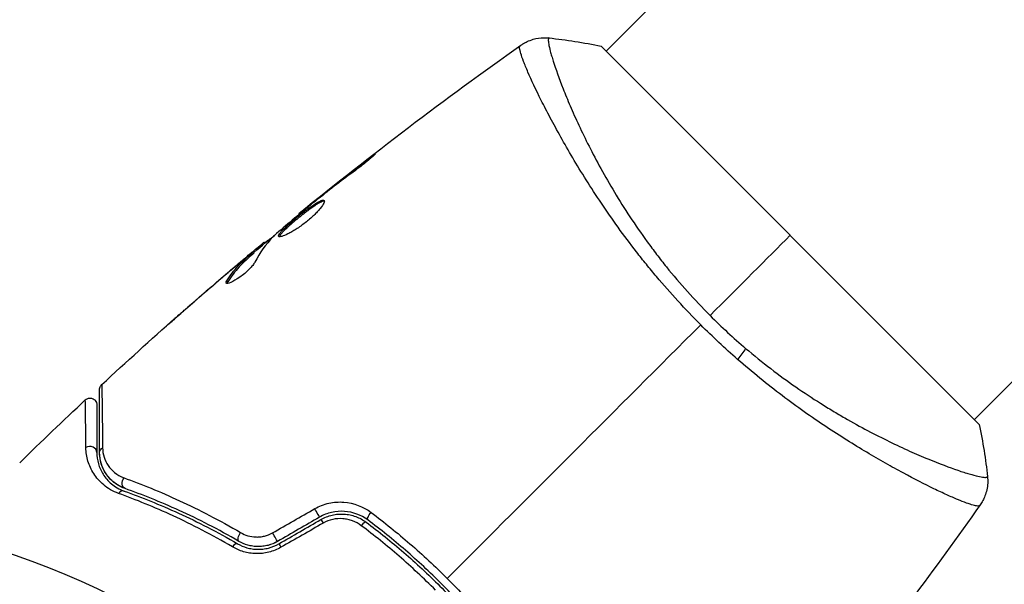
# Model space of a CAD drawing. Units: millimetres. Extents: x -2964 to 5128, y -5454 to 4543.
# Drawn here: x 2181 to 2253, y 48 to 89 of the extents above; entities that cross this region are included whole.
import ezdxf

# ---------------------------------------------------------------- set-up
doc = ezdxf.new("R2010")
doc.units = ezdxf.units.MM
doc.header["$LTSCALE"] = 20
doc.layers.add('2d', color=230, linetype='Continuous')
doc.layers.add('EN16630-TrainingSpace_Hatch', color=20, linetype='Continuous')

msp = doc.modelspace()

# ---------------------------------------------------------------- hatches: boundary and pattern name
at = {"layer": 'EN16630-TrainingSpace_Hatch'}
h = msp.add_hatch(dxfattribs=at)
h.set_pattern_fill('ANSI31', color=256, scale=100)
h.set_pattern_definition([(45, (3246, -1e-12), (-224.506, 224.506), [])])
h.paths.add_polyline_path([(-1365.6, -2205), (-2082, -2205, 0.719896), (-2382.909, -3104.317, 0.08639), (-2464.216, -3571.39, 1), (300.211, -3571.39, 0.061509), (258.691, -3235.15), (1905.304, -3235.15, 0.061509), (1863.784, -3571.39, 1), (4628.211, -3571.39, 0.195445), (4236.333, -2607.154, 0.357633), (3746, -2205), (3572.342, -2205, 0.146061), (3654.15, -1930.928), (3654.15, -912.915, 0.295793), (4246, 0, 0.368793), (3402.874, 987.619, 0.378864), (2252.804, 1293.663, 0.091799), (2075.993, 1337.082), (145.693, 1448.62, 0.185699), (-196.266, 1339.271, 0.342151), (-1238.799, 987.631, 0.368815), (-2082, 0, 0.332291), (-1365.6, -958.943)])
h.paths.add_polyline_path([(283.6, -266.322), (1755.85, -351.393), (1755.85, -1930.928, 0.128099), (1819.385, -2174.85), (283.6, -2174.85)], flags=16)
h.paths.add_polyline_path([(-500, 2023.41, 1), (500, 2023.41, 1)])
h.paths.add_polyline_path([(2664, 2023.41, 1), (1664, 2023.41, 1)])

# ---------------------------------------------------------------- linework, layer by layer
at = {"layer": '2d'}
for p, q in [((2224.104, 86.974), (2402.37, 265.24)), ((2250.974, 60.104), (2429.165, 238.295)), ((2251.328, 59.751), (2223.751, 87.328)), ((2219.758, 82.628), (2219.758, 82.628)), ((2206.646, 78.916), (2206.584, 78.978)), ((2203.4, 76.425), (2203.364, 76.461)), ((2202.592, 75.783), (2202.558, 75.817)), ((2201.732, 75.073), (2201.685, 75.12)), ((2199.088, 72.855), (2199.019, 72.924)), ((2199.215, 72.96), (2199.15, 73.025)), ((2197.924, 71.986), (2197.91, 71.999)), ((2198.327, 72.163), (2198.256, 72.234)), ((2198.436, 72.267), (2198.365, 72.338)), ((2196.966, 71.184), (2196.956, 71.194)), ((2196.504, 70.143), (2196.432, 70.215)), ((2193.545, 68.243), (2193.539, 68.25)), ((2246.629, 55.759), (2246.629, 55.759))]:
    msp.add_line(p, q, dxfattribs=at)
msp.add_circle((2164, 0), 53, dxfattribs=at)
at = {"layer": '2d', "extrusion": (0, 0, -1)}
for centre, major_axis, ratio, start_param, end_param in [((2232.894, 64.341), (1.945, 2.284), 0.174612, 0.998247, 1.357534), ((2187.656, 57.707), (0.5, 0), 0.819777, 3.141593, 4.110513), ((2189.187, 55.539), (0.167, 0.471), 0.738794, 3.141593, 5.143303), ((2207.014, 53.179), (0.299, 0.401), 0.269641, 3.141593, 4.889681), ((2203.552, 52.379), (-0.25, 0.433), 0.032323, 0, 1.184867), ((2197.578, 51.65), (0.251, 0.432), 0.452672, 3.141593, 4.946014), ((2200.484, 50.608), (-0.25, 0.433), 0.013447, 0, 1.156444)]:
    msp.add_ellipse(centre, major_axis=major_axis, ratio=ratio, start_param=start_param, end_param=end_param, dxfattribs=at)
at = {"layer": '2d'}
for centre, major_axis, ratio, start_param, end_param in [((2186.456, 57.707), (0.5, 0), 0.858093, 0, 2.20525), ((2188.785, 54.408), (0.167, 0.471), 0.71706, 0, 1.149567), ((2202.952, 53.418), (-0.25, 0.433), 0.020866, 3.141593, 5.143872), ((2206.297, 52.218), (0.299, 0.401), 0.26225, 0, 1.398173), ((2199.884, 51.647), (-0.25, 0.433), 0.001815, 3.141593, 5.172325), ((2196.975, 50.613), (0.251, 0.432), 0.440374, 0, 1.343345)]:
    msp.add_ellipse(centre, major_axis=major_axis, ratio=ratio, start_param=start_param, end_param=end_param, dxfattribs=at)
for points, knots in [([(2217.891, 87.396), (2217.948, 87.436), (2218.016, 87.481), (2218.169, 87.572), (2218.257, 87.619), (2218.489, 87.727), (2218.639, 87.784), (2219.037, 87.899), (2219.295, 87.938), (2219.683, 87.947), (2219.816, 87.941), (2219.947, 87.927)], [0, 0, 0, 0, 0.0280924, 0.0280924, 0.0591779, 0.0591779, 0.1075172, 0.1075172, 0.1846424, 0.1846424, 0.22429, 0.22429, 0.22429, 0.22429]), ([(2219.947, 87.927), (2219.944, 87.927), (2219.942, 87.927), (2219.935, 87.924), (2219.933, 87.92), (2219.927, 87.908), (2219.925, 87.904), (2219.918, 87.892), (2219.911, 87.884), (2219.894, 87.857), (2219.889, 87.83), (2219.884, 87.723), (2219.892, 87.617), (2219.942, 87.336), (2219.981, 87.162), (2220.064, 86.849), (2220.096, 86.736), (2220.168, 86.493), (2220.208, 86.363), (2220.427, 85.672), (2220.665, 85.001), (2221.125, 83.83), (2221.296, 83.412), (2221.677, 82.523), (2221.888, 82.05), (2222.574, 80.58), (2223.102, 79.525), (2224.029, 77.841), (2224.363, 77.26), (2225.07, 76.085), (2225.444, 75.49), (2226.237, 74.287), (2226.657, 73.679), (2227.326, 72.759), (2227.556, 72.451), (2228.025, 71.837), (2228.264, 71.532), (2228.998, 70.623), (2229.507, 70.025), (2230.565, 68.844), (2231.114, 68.26), (2231.687, 67.687)], [0.04049986, 0.04049986, 0.04049986, 0.04049986, 0.04112082, 0.04112082, 0.04233145, 0.04233145, 0.04293677, 0.04293677, 0.04354209, 0.04354209, 0.04475273, 0.04475273, 0.04717401, 0.04717401, 0.04959529, 0.04959529, 0.05080593, 0.05080593, 0.05201656, 0.05201656, 0.05685912, 0.05685912, 0.0592804, 0.0592804, 0.06170168, 0.06170168, 0.06654423, 0.06654423, 0.06896551, 0.06896551, 0.07138679, 0.07138679, 0.07380806, 0.07380806, 0.0750187, 0.0750187, 0.07622934, 0.07622934, 0.07865062, 0.07865062, 0.0810719, 0.0810719, 0.0810719, 0.0810719]), ([(2231.007, 67.007), (2230.434, 67.58), (2229.881, 68.161), (2228.807, 69.333), (2228.287, 69.924), (2227.532, 70.819), (2227.284, 71.119), (2226.797, 71.721), (2226.557, 72.024), (2225.854, 72.93), (2225.407, 73.527), (2224.556, 74.71), (2224.151, 75.295), (2223.376, 76.449), (2223.005, 77.02), (2221.957, 78.684), (2221.344, 79.729), (2220.526, 81.189), (2220.269, 81.66), (2219.794, 82.555), (2219.577, 82.977), (2218.98, 84.165), (2218.658, 84.854), (2218.281, 85.719), (2218.173, 85.981), (2217.999, 86.434), (2217.931, 86.627), (2217.835, 86.948), (2217.806, 87.075), (2217.789, 87.263), (2217.798, 87.321), (2217.831, 87.347)], [0.03880076, 0.03880076, 0.03880076, 0.03880076, 0.04122708, 0.04122708, 0.0436534, 0.0436534, 0.04486656, 0.04486656, 0.04607972, 0.04607972, 0.04850604, 0.04850604, 0.05093236, 0.05093236, 0.05335868, 0.05335868, 0.05821132, 0.05821132, 0.06063764, 0.06063764, 0.06306396, 0.06306396, 0.0679166, 0.0679166, 0.07034292, 0.07034292, 0.07276924, 0.07276924, 0.07519556, 0.07519556, 0.07762188, 0.07762188, 0.07762188, 0.07762188]), ([(2217.891, 87.396), (2217.891, 87.396), (2217.891, 87.396), (2217.891, 87.396), (2217.891, 87.396), (2217.891, 87.396)], [0.00233076358, 0.00233076358, 0.00233076358, 0.00233076358, 0.00233614505, 0.00233614505, 0.00234726556, 0.00234726556, 0.00234726556, 0.00234726556]), ([(2206.584, 78.978), (2206.717, 79.079), (2206.838, 79.17), (2206.992, 79.285), (2207.038, 79.319), (2207.12, 79.378), (2207.155, 79.403), (2207.241, 79.463), (2207.271, 79.484), (2207.278, 79.479), (2207.254, 79.452), (2207.181, 79.381), (2207.15, 79.352), (2207.076, 79.285), (2207.034, 79.247), (2206.939, 79.164), (2206.886, 79.118), (2206.773, 79.021), (2206.712, 78.971), (2206.39, 78.705), (2206.088, 78.471), (2205.817, 78.271)], [0, 0, 0, 0, 0.000536546, 0.000536546, 0.000804819, 0.000804819, 0.001073092, 0.001073092, 0.001609638, 0.001609638, 0.002146183, 0.002146183, 0.002414456, 0.002414456, 0.002682729, 0.002682729, 0.002951002, 0.002951002, 0.003219275, 0.003219275, 0.004292367, 0.004292367, 0.004292367, 0.004292367]), ([(2205.817, 78.271), (2205.356, 77.932), (2204.899, 77.589), (2203.992, 76.893), (2203.543, 76.539), (2203.094, 76.185)], [0, 0, 0, 0, 0.001845834, 0.001845834, 0.003691668, 0.003691668, 0.003691668, 0.003691668]), ([(2202.53, 75.732), (2202.089, 75.369), (2201.648, 75.006), (2200.774, 74.272), (2200.34, 73.901), (2199.909, 73.527)], [0, 0, 0, 0, 0.00190427, 0.00190427, 0.003808539, 0.003808539, 0.003808539, 0.003808539]), ([(2200.222, 73.453), (2200.207, 73.468), (2200.204, 73.491), (2200.219, 73.551), (2200.238, 73.589), (2200.299, 73.679), (2200.339, 73.73), (2200.442, 73.845), (2200.504, 73.91), (2200.713, 74.116), (2200.889, 74.275), (2201.179, 74.526), (2201.281, 74.613), (2201.491, 74.787), (2201.597, 74.874), (2201.812, 75.048), (2201.922, 75.135), (2202.136, 75.301), (2202.241, 75.381), (2202.55, 75.61), (2202.741, 75.744), (2202.992, 75.904), (2203.068, 75.949), (2203.206, 76.024), (2203.269, 76.053), (2203.375, 76.093), (2203.419, 76.104), (2203.49, 76.108), (2203.517, 76.101), (2203.533, 76.085)], [0, 0, 0, 0, 0.0004136, 0.0004136, 0.0008272, 0.0008272, 0.0012408, 0.0012408, 0.0016544, 0.0016544, 0.0024816, 0.0024816, 0.0028952, 0.0028952, 0.0033088, 0.0033088, 0.0037224, 0.0037224, 0.004136, 0.004136, 0.0049632, 0.0049632, 0.0053768, 0.0053768, 0.0057904, 0.0057904, 0.006203999, 0.006203999, 0.006617599, 0.006617599, 0.006617599, 0.006617599]), ([(2203.533, 76.085), (2203.566, 76.052), (2203.559, 75.981), (2203.464, 75.779), (2203.376, 75.645), (2203.189, 75.416), (2203.117, 75.333), (2202.958, 75.163), (2202.872, 75.076), (2202.685, 74.898), (2202.584, 74.807), (2202.377, 74.63), (2202.269, 74.541), (2202.048, 74.369), (2201.937, 74.287), (2201.715, 74.13), (2201.603, 74.054), (2201.387, 73.916), (2201.282, 73.853), (2201.079, 73.737), (2200.982, 73.685), (2200.714, 73.551), (2200.559, 73.488), (2200.33, 73.424), (2200.253, 73.423), (2200.222, 73.453)], [0.006617599, 0.006617599, 0.006617599, 0.006617599, 0.007449314, 0.007449314, 0.008281029, 0.008281029, 0.008696886, 0.008696886, 0.009112744, 0.009112744, 0.009528601, 0.009528601, 0.009944458, 0.009944458, 0.010360316, 0.010360316, 0.010776173, 0.010776173, 0.011192031, 0.011192031, 0.011607888, 0.011607888, 0.012439603, 0.012439603, 0.013271318, 0.013271318, 0.013271318, 0.013271318]), ([(2203.553, 76.034), (2203.545, 76.035), (2203.536, 76.035), (2203.492, 76.033), (2203.447, 76.021), (2203.288, 75.961), (2203.146, 75.885), (2202.898, 75.727), (2202.807, 75.666), (2202.618, 75.534), (2202.52, 75.463), (2202.315, 75.311), (2202.208, 75.23), (2201.994, 75.064), (2201.887, 74.979), (2201.562, 74.717), (2201.35, 74.541), (2201.057, 74.288), (2200.966, 74.207), (2200.795, 74.051), (2200.716, 73.976), (2200.576, 73.839), (2200.515, 73.775), (2200.412, 73.659), (2200.371, 73.607), (2200.304, 73.509), (2200.284, 73.465), (2200.28, 73.432)], [0.006959302, 0.006959302, 0.006959302, 0.006959302, 0.007065717, 0.007065717, 0.007479037, 0.007479037, 0.008305676, 0.008305676, 0.008718996, 0.008718996, 0.009132316, 0.009132316, 0.009545635, 0.009545635, 0.009958955, 0.009958955, 0.010785595, 0.010785595, 0.011198915, 0.011198915, 0.011612234, 0.011612234, 0.012025554, 0.012025554, 0.012438874, 0.012438874, 0.012937835, 0.012937835, 0.012937835, 0.012937835]), ([(2201.685, 75.12), (2201.685, 75.12), (2201.705, 75.136), (2201.782, 75.198), (2201.841, 75.244), (2201.992, 75.364), (2202.084, 75.439), (2202.301, 75.612), (2202.423, 75.709), (2202.558, 75.817)], [0, 0, 0, 0, 0.000630412, 0.000630412, 0.001260825, 0.001260825, 0.001891237, 0.001891237, 0.00252165, 0.00252165, 0.00252165, 0.00252165]), ([(2199.185, 72.99), (2199.187, 72.989), (2199.197, 72.994), (2199.232, 73.018), (2199.258, 73.036), (2199.326, 73.085), (2199.367, 73.115), (2199.465, 73.186), (2199.522, 73.227), (2199.601, 73.284), (2199.618, 73.297), (2199.636, 73.31)], [0, 0, 0, 0, 0.00032099, 0.00032099, 0.000641981, 0.000641981, 0.000962971, 0.000962971, 0.001283961, 0.001283961, 0.00137276, 0.00137276, 0.00137276, 0.00137276]), ([(2197.91, 71.999), (2198.04, 72.108), (2198.165, 72.214), (2198.406, 72.416), (2198.517, 72.509), (2198.816, 72.757), (2198.958, 72.875), (2199.019, 72.924)], [0, 0, 0, 0, 0.000502086, 0.000502086, 0.001004171, 0.001004171, 0.002008343, 0.002008343, 0.002008343, 0.002008343]), ([(2196.432, 70.215), (2196.681, 70.606), (2196.959, 70.968), (2197.421, 71.466), (2197.584, 71.624), (2197.92, 71.929), (2198.087, 72.082), (2198.256, 72.234)], [0, 0, 0, 0, 0.002938605, 0.002938605, 0.004407908, 0.004407908, 0.005877211, 0.005877211, 0.005877211, 0.005877211]), ([(2198.327, 72.163), (2198.158, 72.011), (2197.991, 71.858), (2197.655, 71.553), (2197.492, 71.395), (2197.03, 70.896), (2196.752, 70.534), (2196.504, 70.143)], [0, 0, 0, 0, 0.001469311, 0.001469311, 0.002938621, 0.002938621, 0.005877242, 0.005877242, 0.005877242, 0.005877242]), ([(2198.087, 72.12), (2197.907, 71.972), (2197.701, 71.802), (2197.238, 71.414), (2196.993, 71.207), (2196.734, 70.988)], [0, 0, 0, 0, 0.001013465, 0.001013465, 0.00202693, 0.00202693, 0.00202693, 0.00202693]), ([(2198.256, 72.234), (2198.303, 72.276), (2198.335, 72.306), (2198.369, 72.34), (2198.369, 72.343), (2198.325, 72.313), (2198.231, 72.238), (2198.087, 72.12)], [0, 0, 0, 0, 0.000405292, 0.000405292, 0.000810583, 0.000810583, 0.001621167, 0.001621167, 0.001621167, 0.001621167]), ([(2198.481, 71.578), (2198.446, 71.511), (2198.394, 71.433), (2198.253, 71.256), (2198.168, 71.161), (2197.968, 70.961), (2197.859, 70.861), (2197.624, 70.663), (2197.504, 70.569), (2197.14, 70.31), (2196.91, 70.176), (2196.552, 70.018), (2196.431, 69.997), (2196.391, 70.038)], [0, 0, 0, 0, 0.000456133, 0.000456133, 0.000912267, 0.000912267, 0.0013684, 0.0013684, 0.001824534, 0.001824534, 0.0027368, 0.0027368, 0.003649067, 0.003649067, 0.003649067, 0.003649067]), ([(2196.504, 70.143), (2196.476, 70.099), (2196.458, 70.062), (2196.45, 70.027), (2196.45, 70.022), (2196.449, 70.018)], [0, 0, 0, 0, 0.0003297632, 0.0003297632, 0.0003852274, 0.0003852274, 0.0003852274, 0.0003852274]), ([(2192.105, 66.984), (2192.105, 66.985), (2192.114, 66.993), (2192.152, 67.028), (2192.181, 67.053), (2192.291, 67.152), (2192.401, 67.25), (2192.604, 67.429), (2192.679, 67.496), (2192.836, 67.634), (2192.919, 67.707), (2193.092, 67.859), (2193.18, 67.936), (2193.358, 68.093), (2193.449, 68.172), (2193.539, 68.25)], [0.002335629, 0.002335629, 0.002335629, 0.002335629, 0.002691247, 0.002691247, 0.003046864, 0.003046864, 0.003758098, 0.003758098, 0.004113716, 0.004113716, 0.004469333, 0.004469333, 0.00482495, 0.00482495, 0.005180567, 0.005180567, 0.005180567, 0.005180567]), ([(2193.161, 67.907), (2193.014, 67.779), (2192.875, 67.657), (2192.617, 67.43), (2192.503, 67.33), (2192.31, 67.162), (2192.235, 67.096), (2192.158, 67.029), (2192.138, 67.012), (2192.112, 66.99), (2192.105, 66.984), (2192.105, 66.984)], [0, 0, 0, 0, 0.000583907, 0.000583907, 0.001167815, 0.001167815, 0.001751722, 0.001751722, 0.002043676, 0.002043676, 0.002335629, 0.002335629, 0.002335629, 0.002335629]), ([(2234.283, 65.293), (2234.888, 64.778), (2235.505, 64.282), (2236.726, 63.347), (2237.334, 62.904), (2238.544, 62.064), (2239.146, 61.666), (2240.042, 61.101), (2240.341, 60.917), (2240.931, 60.561), (2241.222, 60.389), (2242.658, 59.561), (2243.746, 58.992), (2245.275, 58.248), (2245.769, 58.018), (2246.712, 57.595), (2247.158, 57.404), (2248.416, 56.886), (2249.148, 56.611), (2249.921, 56.349), (2250.068, 56.3), (2250.346, 56.212), (2250.476, 56.173), (2250.841, 56.065), (2251.051, 56.01), (2251.404, 55.929), (2251.547, 55.902), (2251.709, 55.887), (2251.755, 55.886), (2251.828, 55.889), (2251.855, 55.893), (2251.883, 55.91), (2251.89, 55.917), (2251.903, 55.925), (2251.908, 55.927), (2251.919, 55.933), (2251.924, 55.935), (2251.927, 55.942), (2251.927, 55.944), (2251.927, 55.947)], [0.08462881, 0.08462881, 0.08462881, 0.08462881, 0.08705078, 0.08705078, 0.08947276, 0.08947276, 0.09189473, 0.09189473, 0.09310572, 0.09310572, 0.09431671, 0.09431671, 0.09916066, 0.09916066, 0.10158263, 0.10158263, 0.10400461, 0.10400461, 0.10884856, 0.10884856, 0.11005954, 0.11005954, 0.11127053, 0.11127053, 0.11369251, 0.11369251, 0.11611448, 0.11611448, 0.11732547, 0.11732547, 0.11853646, 0.11853646, 0.11914195, 0.11914195, 0.11974744, 0.11974744, 0.12095843, 0.12095843, 0.12162508, 0.12162508, 0.12162508, 0.12162508]), ([(2251.346, 53.831), (2251.324, 53.801), (2251.273, 53.791), (2251.114, 53.8), (2251.008, 53.822), (2250.606, 53.933), (2250.231, 54.069), (2249.509, 54.37), (2249.241, 54.488), (2248.664, 54.751), (2248.354, 54.897), (2247.359, 55.38), (2246.611, 55.761), (2245.367, 56.429), (2244.935, 56.666), (2244.046, 57.169), (2243.588, 57.434), (2242.174, 58.273), (2241.18, 58.893), (2239.617, 59.932), (2239.087, 60.294), (2238.024, 61.047), (2237.489, 61.438), (2236.412, 62.252), (2235.871, 62.676), (2234.784, 63.558), (2234.236, 64.019), (2233.696, 64.492)], [-0.00000006, -0.00000006, -0.00000006, -0.00000006, 0.00219288, 0.00219288, 0.00438582, 0.00438582, 0.0087717, 0.0087717, 0.01096464, 0.01096464, 0.01315758, 0.01315758, 0.01754347, 0.01754347, 0.01973641, 0.01973641, 0.02192935, 0.02192935, 0.02631523, 0.02631523, 0.02850817, 0.02850817, 0.03070111, 0.03070111, 0.03289405, 0.03289405, 0.03508699, 0.03508699, 0.03508699, 0.03508699]), ([(2187.156, 62.284), (2187.156, 62.308), (2187.158, 62.332), (2187.165, 62.379), (2187.17, 62.402), (2187.188, 62.463), (2187.203, 62.5), (2187.248, 62.577), (2187.28, 62.617), (2187.317, 62.651)], [0, 0, 0, 0, 0.00716492, 0.00716492, 0.01418503, 0.01418503, 0.02611916, 0.02611916, 0.04109674, 0.04109674, 0.04109674, 0.04109674]), ([(2187.317, 62.651), (2187.317, 62.651), (2187.317, 62.645), (2187.317, 62.625), (2187.317, 62.615), (2187.318, 62.594), (2187.318, 62.59), (2187.318, 62.58), (2187.318, 62.577), (2187.319, 62.556), (2187.32, 62.523), (2187.323, 62.366), (2187.326, 62.186), (2187.331, 61.808), (2187.333, 61.664), (2187.337, 61.343), (2187.34, 61.166), (2187.351, 60.21), (2187.362, 59.219), (2187.373, 58.044)], [0.02456002, 0.02456002, 0.02456002, 0.02456002, 0.02999101, 0.02999101, 0.03299011, 0.03299011, 0.03373989, 0.03373989, 0.03448967, 0.03448967, 0.03598922, 0.03598922, 0.03898832, 0.03898832, 0.04048787, 0.04048787, 0.04198742, 0.04198742, 0.04798562, 0.04798562, 0.04798562, 0.04798562]), ([(2187.156, 57.707), (2187.156, 58.876), (2187.156, 59.858), (2187.156, 60.805), (2187.156, 60.98), (2187.156, 61.299), (2187.156, 61.444), (2187.156, 61.823), (2187.156, 62.002), (2187.156, 62.158), (2187.156, 62.19), (2187.156, 62.216), (2187.156, 62.223), (2187.156, 62.248), (2187.156, 62.258), (2187.156, 62.278), (2187.156, 62.284), (2187.156, 62.284)], [0, 0, 0, 0, 0.00604989, 0.00604989, 0.00756236, 0.00756236, 0.00907483, 0.00907483, 0.01209978, 0.01209978, 0.01361225, 0.01361225, 0.01512472, 0.01512472, 0.01814967, 0.01814967, 0.02364717, 0.02364717, 0.02364717, 0.02364717]), ([(2186.115, 61.532), (2186.154, 61.569), (2186.2, 61.599), (2186.283, 61.637), (2186.319, 61.649), (2186.409, 61.668), (2186.465, 61.67), (2186.553, 61.659), (2186.585, 61.651), (2186.669, 61.623), (2186.719, 61.596), (2186.788, 61.543), (2186.812, 61.52), (2186.87, 61.454), (2186.899, 61.406), (2186.932, 61.325), (2186.941, 61.293), (2186.953, 61.23), (2186.956, 61.198), (2186.956, 61.167)], [0, 0, 0, 0, 0.0160984, 0.0160984, 0.0273867, 0.0273867, 0.0437913, 0.0437913, 0.0537983, 0.0537983, 0.0702332, 0.0702332, 0.0801032, 0.0801032, 0.0965411, 0.0965411, 0.1063987, 0.1063987, 0.1157817, 0.1157817, 0.1157817, 0.1157817]), ([(2186.16, 58.052), (2186.15, 59.028), (2186.141, 59.824), (2186.131, 60.554), (2186.13, 60.687), (2186.126, 60.924), (2186.125, 61.028), (2186.121, 61.289), (2186.118, 61.399), (2186.116, 61.452), (2186.116, 61.458), (2186.116, 61.466), (2186.116, 61.47), (2186.115, 61.482), (2186.115, 61.489), (2186.115, 61.505), (2186.115, 61.512), (2186.115, 61.527), (2186.115, 61.532), (2186.115, 61.532)], [0, 0, 0, 0, 0.00567223, 0.00567223, 0.00709029, 0.00709029, 0.00850835, 0.00850835, 0.01134447, 0.01134447, 0.0120535, 0.0120535, 0.01276253, 0.01276253, 0.01418058, 0.01418058, 0.0170167, 0.0170167, 0.02223711, 0.02223711, 0.02223711, 0.02223711]), ([(2186.956, 61.167), (2186.956, 61.167), (2186.956, 61.162), (2186.956, 61.147), (2186.956, 61.14), (2186.956, 61.124), (2186.956, 61.118), (2186.956, 61.106), (2186.956, 61.102), (2186.956, 61.093), (2186.956, 61.089), (2186.956, 61.039), (2186.956, 60.932), (2186.956, 60.674), (2186.956, 60.57), (2186.956, 60.335), (2186.956, 60.203), (2186.956, 59.475), (2186.956, 58.68), (2186.956, 57.707)], [0.02275047, 0.02275047, 0.02275047, 0.02275047, 0.02787328, 0.02787328, 0.0306606, 0.0306606, 0.03205427, 0.03205427, 0.0327511, 0.0327511, 0.03344793, 0.03344793, 0.03623526, 0.03623526, 0.03762892, 0.03762892, 0.03902259, 0.03902259, 0.04459724, 0.04459724, 0.04459724, 0.04459724]), ([(2188.545, 54.711), (2188.109, 54.868), (2187.755, 55.086), (2187.307, 55.46), (2187.172, 55.593), (2186.931, 55.868), (2186.825, 56.011), (2186.543, 56.448), (2186.404, 56.754), (2186.214, 57.388), (2186.163, 57.715), (2186.16, 58.052)], [0, 0, 0, 0, 0.001968794, 0.001968794, 0.002953191, 0.002953191, 0.003937588, 0.003937588, 0.005906382, 0.005906382, 0.007875176, 0.007875176, 0.007875176, 0.007875176]), ([(2186.956, 57.707), (2186.956, 57.423), (2186.996, 57.147), (2187.149, 56.614), (2187.262, 56.356), (2187.494, 55.986), (2187.583, 55.866), (2187.783, 55.633), (2187.896, 55.519), (2188.274, 55.201), (2188.574, 55.014), (2188.952, 54.88)], [0, 0, 0, 0, 0.001864837, 0.001864837, 0.003729674, 0.003729674, 0.004662092, 0.004662092, 0.00559451, 0.00559451, 0.007459347, 0.007459347, 0.007459347, 0.007459347]), ([(2189.019, 55.068), (2188.801, 55.146), (2188.616, 55.241), (2188.292, 55.447), (2188.153, 55.558), (2187.786, 55.906), (2187.614, 56.149), (2187.359, 56.626), (2187.277, 56.862), (2187.175, 57.308), (2187.156, 57.519), (2187.156, 57.707)], [0, 0, 0, 0, 0.001140977, 0.001140977, 0.002281954, 0.002281954, 0.004563907, 0.004563907, 0.006845861, 0.006845861, 0.009127814, 0.009127814, 0.009127814, 0.009127814]), ([(2189.019, 55.068), (2188.704, 55.18), (2188.432, 55.34), (2187.974, 55.708), (2187.785, 55.917), (2187.553, 56.263), (2187.485, 56.383), (2187.369, 56.629), (2187.32, 56.755), (2187.2, 57.143), (2187.156, 57.415), (2187.156, 57.707)], [0, 0, 0, 0, 0.001348017, 0.001348017, 0.002696033, 0.002696033, 0.003370042, 0.003370042, 0.00404405, 0.00404405, 0.005392066, 0.005392066, 0.005392066, 0.005392066]), ([(2187.373, 58.044), (2187.376, 57.803), (2187.414, 57.578), (2187.55, 57.151), (2187.647, 56.947), (2187.904, 56.566), (2188.061, 56.391), (2188.444, 56.081), (2188.671, 55.945), (2188.94, 55.848)], [0, 0, 0, 0, 0.001256209, 0.001256209, 0.002512418, 0.002512418, 0.003768626, 0.003768626, 0.005024835, 0.005024835, 0.005024835, 0.005024835]), ([(2188.94, 55.848), (2190.21, 55.391), (2191.569, 54.843), (2194.415, 53.531), (2195.902, 52.766), (2197.446, 51.861)], [0, 0, 0, 0, 0.00590649, 0.00590649, 0.01181297, 0.01181297, 0.01181297, 0.01181297]), ([(2251.927, 55.947), (2251.962, 55.626), (2251.944, 55.294), (2251.842, 54.825), (2251.796, 54.673), (2251.692, 54.41), (2251.64, 54.297), (2251.522, 54.08), (2251.456, 53.976), (2251.396, 53.891)], [0, 0, 0, 0, 0.0971513, 0.0971513, 0.1448169, 0.1448169, 0.1834669, 0.1834669, 0.2252164, 0.2252164, 0.2252164, 0.2252164]), ([(2196.846, 50.818), (2195.356, 51.692), (2193.914, 52.435), (2191.138, 53.718), (2189.804, 54.257), (2188.545, 54.711)], [0, 0, 0, 0, 0.00567021, 0.00567021, 0.01134043, 0.01134043, 0.01134043, 0.01134043]), ([(2188.952, 54.88), (2190.21, 54.433), (2191.541, 53.903), (2194.308, 52.64), (2195.744, 51.907), (2197.226, 51.045)], [0, 0, 0, 0, 0.00561537, 0.00561537, 0.01123074, 0.01123074, 0.01123074, 0.01123074]), ([(2197.326, 51.218), (2195.817, 52.096), (2194.363, 52.835), (2191.584, 54.102), (2190.258, 54.628), (2189.019, 55.068)], [0, 0, 0, 0, 0.00577336, 0.00577336, 0.01154671, 0.01154671, 0.01154671, 0.01154671]), ([(2202.856, 53.604), (2203.179, 53.79), (2203.522, 53.921), (2204.244, 54.082), (2204.609, 54.107), (2205.696, 54.024), (2206.387, 53.76), (2206.961, 53.33)], [0, 0, 0, 0, 0.001102852, 0.001102852, 0.002205705, 0.002205705, 0.004411409, 0.004411409, 0.004411409, 0.004411409]), ([(2206.715, 52.779), (2206.226, 53.144), (2205.637, 53.365), (2204.706, 53.428), (2204.393, 53.404), (2203.774, 53.261), (2203.48, 53.146), (2203.202, 52.985)], [0, 0, 0, 0, 0.001914168, 0.001914168, 0.002871252, 0.002871252, 0.003828336, 0.003828336, 0.003828336, 0.003828336]), ([(2203.302, 52.812), (2203.559, 52.961), (2203.838, 53.07), (2204.265, 53.169), (2204.409, 53.192), (2204.701, 53.216), (2204.849, 53.217), (2205.139, 53.199), (2205.282, 53.179), (2205.565, 53.119), (2205.705, 53.078), (2206.112, 52.928), (2206.364, 52.792), (2206.596, 52.618)], [0, 0, 0, 0, 0.000889055, 0.000889055, 0.001333583, 0.001333583, 0.00177811, 0.00177811, 0.002222638, 0.002222638, 0.002667165, 0.002667165, 0.00355622, 0.00355622, 0.00355622, 0.00355622]), ([(2206.961, 53.33), (2207.927, 52.605), (2208.873, 51.843), (2210.725, 50.239), (2211.63, 49.398), (2212.514, 48.514)], [0, 0, 0, 0, 0.003710992, 0.003710992, 0.007421983, 0.007421983, 0.007421983, 0.007421983]), ([(2206.245, 52.364), (2206.051, 52.509), (2205.841, 52.625), (2205.5, 52.754), (2205.382, 52.79), (2205.145, 52.843), (2205.025, 52.861), (2204.66, 52.889), (2204.408, 52.872), (2203.926, 52.765), (2203.689, 52.674), (2203.471, 52.549)], [0, 0, 0, 0, 0.000743635, 0.000743635, 0.001115453, 0.001115453, 0.00148727, 0.00148727, 0.002230905, 0.002230905, 0.00297454, 0.00297454, 0.00297454, 0.00297454]), ([(2206.596, 52.618), (2207.531, 51.92), (2208.449, 51.184), (2209.797, 50.019), (2210.241, 49.621), (2211.121, 48.803), (2211.557, 48.383), (2212.832, 47.106), (2213.642, 46.233), (2215.187, 44.446), (2215.921, 43.531), (2216.618, 42.596)], [0, 0, 0, 0, 0.0035954, 0.0035954, 0.00539309, 0.00539309, 0.00719079, 0.00719079, 0.01078619, 0.01078619, 0.01438158, 0.01438158, 0.01438158, 0.01438158]), ([(2216.779, 42.715), (2216.079, 43.653), (2215.341, 44.573), (2214.172, 45.926), (2213.772, 46.372), (2212.951, 47.255), (2212.528, 47.694), (2211.244, 48.978), (2210.366, 49.792), (2208.57, 51.343), (2207.652, 52.08), (2206.715, 52.779)], [0, 0, 0, 0, 0.0036116, 0.0036116, 0.0054174, 0.0054174, 0.0072232, 0.0072232, 0.01083479, 0.01083479, 0.01444639, 0.01444639, 0.01444639, 0.01444639]), ([(2197.446, 51.861), (2197.61, 51.765), (2197.786, 51.688), (2198.164, 51.577), (2198.365, 51.544), (2198.67, 51.535), (2198.772, 51.539), (2198.979, 51.561), (2199.084, 51.579), (2199.389, 51.654), (2199.587, 51.733), (2199.774, 51.84)], [0, 0, 0, 0, 0.000634395, 0.000634395, 0.00126879, 0.00126879, 0.001585988, 0.001585988, 0.001903186, 0.001903186, 0.002537581, 0.002537581, 0.002537581, 0.002537581]), ([(2211.664, 47.664), (2211.236, 48.093), (2210.796, 48.516), (2209.911, 49.34), (2209.463, 49.742), (2208.107, 50.916), (2207.185, 51.659), (2206.245, 52.364)], [0.007238896, 0.007238896, 0.007238896, 0.007238896, 0.009039719, 0.009039719, 0.010840543, 0.010840543, 0.01444219, 0.01444219, 0.01444219, 0.01444219]), ([(2197.226, 51.045), (2197.435, 50.924), (2197.664, 50.825), (2198.027, 50.721), (2198.151, 50.693), (2198.407, 50.654), (2198.54, 50.642), (2198.804, 50.637), (2198.937, 50.643), (2199.204, 50.673), (2199.34, 50.697), (2199.739, 50.799), (2199.993, 50.901), (2200.234, 51.041)], [0, 0, 0, 0, 0.000832155, 0.000832155, 0.001248232, 0.001248232, 0.001664309, 0.001664309, 0.002080386, 0.002080386, 0.002496464, 0.002496464, 0.003328618, 0.003328618, 0.003328618, 0.003328618]), ([(2200.134, 51.214), (2199.918, 51.089), (2199.688, 50.994), (2199.196, 50.865), (2198.945, 50.836), (2198.443, 50.843), (2198.199, 50.88), (2197.737, 51.011), (2197.522, 51.104), (2197.326, 51.218)], [0, 0, 0, 0, 0.000754737, 0.000754737, 0.001509473, 0.001509473, 0.00226421, 0.00226421, 0.003018947, 0.003018947, 0.003018947, 0.003018947]), ([(2200.134, 51.214), (2199.913, 51.086), (2199.678, 50.991), (2199.315, 50.897), (2199.19, 50.873), (2198.942, 50.844), (2198.819, 50.837), (2198.575, 50.841), (2198.453, 50.85), (2198.212, 50.885), (2198.092, 50.911), (2197.746, 51.008), (2197.53, 51.1), (2197.326, 51.218)], [0, 0, 0, 0, 0.000765347, 0.000765347, 0.00114802, 0.00114802, 0.001530694, 0.001530694, 0.001913367, 0.001913367, 0.00229604, 0.00229604, 0.003061387, 0.003061387, 0.003061387, 0.003061387]), ([(2200.389, 50.785), (2200.107, 50.624), (2199.811, 50.506), (2199.345, 50.39), (2199.187, 50.362), (2198.874, 50.329), (2198.718, 50.323), (2198.407, 50.331), (2198.251, 50.345), (2197.949, 50.393), (2197.801, 50.426), (2197.37, 50.552), (2197.096, 50.672), (2196.846, 50.818)], [0, 0, 0, 0, 0.000958015, 0.000958015, 0.001437023, 0.001437023, 0.001916031, 0.001916031, 0.002395039, 0.002395039, 0.002874046, 0.002874046, 0.003832062, 0.003832062, 0.003832062, 0.003832062]), ([(2212.514, 48.514), (2212.954, 48.074), (2213.389, 47.623), (2214.233, 46.716), (2214.644, 46.258), (2215.847, 44.868), (2216.608, 43.923), (2217.33, 42.961)], [0.007421983, 0.007421983, 0.007421983, 0.007421983, 0.009269849, 0.009269849, 0.011117714, 0.011117714, 0.014813445, 0.014813445, 0.014813445, 0.014813445])]:
    msp.add_open_spline(points, degree=3, knots=knots, dxfattribs=at)
for points in [[(2219.947, 87.927), (2219.947, 87.927), (2219.947, 87.927), (2219.947, 87.927)], [(2219.947, 87.927), (2221.183, 87.792), (2222.481, 87.59), (2223.751, 87.328)], [(2201.685, 75.12), (2206.942, 79.395), (2212.35, 83.491), (2217.89, 87.395)], [(2217.831, 87.347), (2217.874, 87.38), (2217.886, 87.392), (2217.891, 87.396)], [(2203.364, 76.461), (2204.43, 77.309), (2205.503, 78.149), (2206.584, 78.978)], [(2202.558, 75.817), (2202.809, 76.018), (2203.078, 76.233), (2203.364, 76.461)], [(2203.094, 76.185), (2203.021, 76.127), (2202.947, 76.069), (2202.872, 76.009)], [(2202.872, 76.009), (2202.758, 75.918), (2202.635, 75.819), (2202.53, 75.732)], [(2201.685, 75.12), (2201.685, 75.12), (2201.685, 75.12), (2201.685, 75.12)], [(2198.413, 72.291), (2198.98, 72.766), (2199.549, 73.239), (2200.119, 73.709)], [(2199.79, 73.417), (2199.274, 72.878), (2198.838, 72.264), (2198.481, 71.578)], [(2199.909, 73.527), (2199.856, 73.481), (2199.815, 73.443), (2199.79, 73.417)], [(2237.539, 73.539), (2235.832, 71.832), (2233.862, 69.862), (2231.687, 67.687)], [(2199.019, 72.924), (2199.104, 72.994), (2199.148, 73.027), (2199.15, 73.025)], [(2187.317, 62.651), (2190.885, 65.955), (2194.536, 69.172), (2198.263, 72.296)], [(2196.956, 71.194), (2197.272, 71.461), (2197.59, 71.73), (2197.91, 71.999)], [(2198.436, 72.267), (2198.438, 72.265), (2198.401, 72.229), (2198.327, 72.163)], [(2193.539, 68.25), (2194.67, 69.24), (2195.809, 70.221), (2196.956, 71.194)], [(2197.397, 71.436), (2197.396, 71.435), (2197.396, 71.435), (2197.395, 71.434)], [(2196.734, 70.988), (2195.535, 69.971), (2194.344, 68.944), (2193.161, 67.907)], [(2196.391, 70.038), (2196.362, 70.067), (2196.376, 70.127), (2196.432, 70.215)], [(2231.687, 67.687), (2232.529, 66.845), (2233.395, 66.048), (2234.283, 65.293)], [(2212.514, 48.514), (2218.725, 54.725), (2224.895, 60.895), (2231.007, 67.007)], [(2233.696, 64.492), (2232.781, 65.293), (2231.884, 66.13), (2231.007, 67.007)], [(2187.317, 62.651), (2187.317, 62.651), (2187.317, 62.651), (2187.317, 62.651)], [(2181.328, 56.949), (2182.906, 58.495), (2184.502, 60.022), (2186.115, 61.532)], [(2251.328, 59.751), (2251.59, 58.481), (2251.792, 57.183), (2251.927, 55.947)], [(2251.396, 53.891), (2249.742, 51.544), (2248.054, 49.221), (2246.332, 46.923)], [(2251.396, 53.891), (2251.392, 53.886), (2251.38, 53.874), (2251.346, 53.831)], [(2199.774, 51.84), (2200.801, 52.428), (2201.828, 53.016), (2202.856, 53.604)], [(2203.202, 52.985), (2202.179, 52.395), (2201.157, 51.804), (2200.134, 51.214)], [(2200.234, 51.041), (2201.257, 51.631), (2202.279, 52.222), (2203.302, 52.812)], [(2203.471, 52.549), (2202.444, 51.962), (2201.416, 51.373), (2200.389, 50.785)]]:
    msp.add_open_spline(points, degree=3, dxfattribs=at)

doc.saveas('drawing.dxf')
